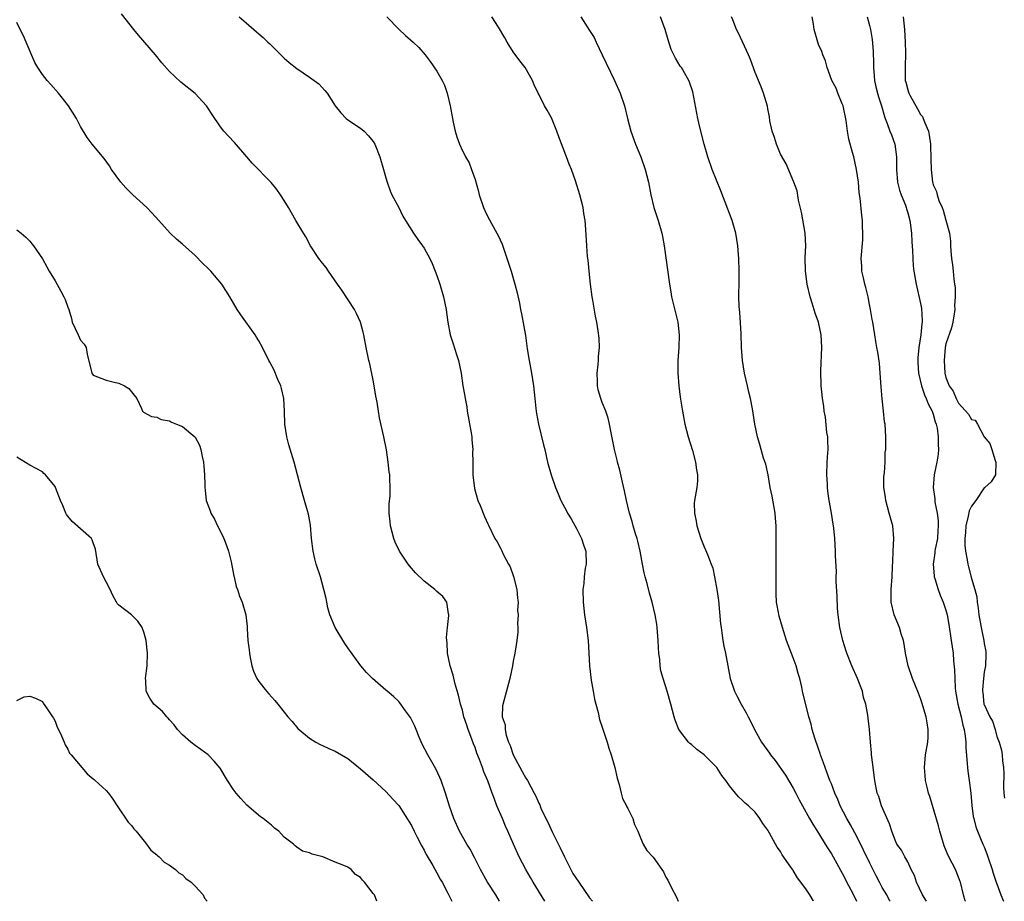
# Model space of a CAD drawing. Units: inches. Extents: x 2583000 to 2586000, y 1536000 to 1539000.
# Drawn here: x 2583455 to 2583610, y 1536000 to 1536139 of the extents above; entities that cross this region are included whole.
import ezdxf

# ---------------------------------------------------------------- set-up
doc = ezdxf.new("R2010")
doc.units = ezdxf.units.IN
doc.header["$MEASUREMENT"] = 0
doc.layers.add('LD25831536_2ft', color=83, linetype='Continuous')

msp = doc.modelspace()

# ---------------------------------------------------------------- linework, layer by layer
at = {"layer": 'LD25831536_2ft'}
for points, elevation in [([(2583537.96, 1536000), (2583536.15, 1536003), (2583535.73, 1536003.73), (2583534.96, 1536005), (2583533.91, 1536007), (2583533.02, 1536009), (2583532.17, 1536011), (2583531.79, 1536011.79), (2583531.29, 1536013), (2583530.44, 1536015), (2583530.03, 1536016.03), (2583529.7, 1536017), (2583529, 1536018.94), (2583528.37, 1536020.37), (2583528.16, 1536021), (2583527.7, 1536022.3), (2583527.3, 1536023.3), (2583527, 1536024.18), (2583526.76, 1536024.76), (2583526.5, 1536025.5), (2583525.91, 1536027), (2583525.68, 1536027.68), (2583525.25, 1536029), (2583525, 1536030.01), (2583524.69, 1536031), (2583524.38, 1536032.38), (2583523.88, 1536034.12), (2583523.55, 1536035.55), (2583523.11, 1536037), (2583522.68, 1536039), (2583522.6, 1536040.6), (2583522.55, 1536041), (2583522.53, 1536041.47), (2583522.68, 1536043), (2583522.89, 1536044.89), (2583522.87, 1536045), (2583522.81, 1536045.19), (2583522.56, 1536047), (2583521.92, 1536047.92), (2583521, 1536048.68), (2583520.68, 1536049), (2583519, 1536050.32), (2583517.63, 1536051.63), (2583517, 1536052.37), (2583516.69, 1536052.69), (2583516.46, 1536053), (2583515.11, 1536055), (2583514.44, 1536056.44), (2583514.23, 1536057), (2583513.97, 1536058.03), (2583513.7, 1536059), (2583513.65, 1536059.65), (2583513.5, 1536061), (2583513.5, 1536062.5), (2583513.64, 1536063.64), (2583513.67, 1536065), (2583513.59, 1536066.41), (2583513.59, 1536067), (2583513.49, 1536067.49), (2583513.35, 1536069), (2583513.06, 1536070.94), (2583512.65, 1536073), (2583511.98, 1536075.98), (2583511.8, 1536077), (2583511.59, 1536078.41), (2583511.4, 1536079.4), (2583511.16, 1536081), (2583511, 1536081.9), (2583510.46, 1536084.46), (2583510.31, 1536085), (2583509.88, 1536087), (2583509.52, 1536089), (2583509.42, 1536089.42), (2583508.99, 1536091), (2583508.38, 1536092.38), (2583508.07, 1536093), (2583506.05, 1536096.05), (2583505.36, 1536097), (2583503.96, 1536099), (2583503.58, 1536099.58), (2583503, 1536100.3), (2583502.46, 1536101), (2583501.16, 1536103), (2583500.4, 1536104.4), (2583500.03, 1536105), (2583498.84, 1536107), (2583497.68, 1536109), (2583497, 1536110.1), (2583496.42, 1536111), (2583495.83, 1536111.83), (2583494.93, 1536112.93), (2583491.97, 1536115.97), (2583491.13, 1536117), (2583489.21, 1536119.21), (2583488.23, 1536120.23), (2583487.53, 1536121), (2583487, 1536121.69), (2583485.66, 1536123.66), (2583485, 1536124.7), (2583484.79, 1536125), (2583483, 1536126.94), (2583480.74, 1536128.74), (2583479, 1536130.37), (2583477.77, 1536131.77), (2583476.76, 1536133), (2583474.09, 1536136.09), (2583473.39, 1536137), (2583471.45, 1536139.45)], 7272), ([(2583489.94, 1536139), (2583491, 1536138.03), (2583492.65, 1536136.65), (2583493, 1536136.32), (2583493.72, 1536135.72), (2583494.44, 1536135), (2583494.74, 1536134.74), (2583496.48, 1536133), (2583497, 1536132.51), (2583497.8, 1536131.8), (2583499, 1536130.88), (2583501, 1536129.52), (2583501.71, 1536129), (2583502.43, 1536128.43), (2583503.41, 1536127.41), (2583503.73, 1536127), (2583505.03, 1536125), (2583505.92, 1536123.92), (2583506.75, 1536123), (2583507, 1536122.79), (2583509, 1536121.47), (2583509.55, 1536121), (2583510.26, 1536120.26), (2583511, 1536119.37), (2583511.24, 1536119), (2583512.05, 1536117), (2583512.63, 1536115), (2583513, 1536113.68), (2583513.17, 1536113), (2583513.65, 1536111.65), (2583513.94, 1536111), (2583515, 1536109), (2583515.66, 1536107.66), (2583516.06, 1536107), (2583517.33, 1536105), (2583518, 1536104), (2583518.76, 1536103), (2583519, 1536102.64), (2583519.9, 1536101), (2583520.24, 1536100.24), (2583520.75, 1536099), (2583521, 1536098.33), (2583521.46, 1536097), (2583522.04, 1536095), (2583522.44, 1536093), (2583522.5, 1536092.5), (2583522.71, 1536091), (2583523.11, 1536089), (2583523.58, 1536087.58), (2583524.08, 1536085.92), (2583524.37, 1536085), (2583524.8, 1536083), (2583525.1, 1536081), (2583525.39, 1536079.39), (2583525.42, 1536079), (2583525.68, 1536077.68), (2583525.77, 1536077), (2583526.39, 1536073.61), (2583526.47, 1536073), (2583526.49, 1536072.49), (2583526.63, 1536071), (2583526.62, 1536070.62), (2583526.65, 1536069), (2583526.66, 1536067), (2583526.89, 1536064.89), (2583527.45, 1536063), (2583527.78, 1536062.22), (2583528.46, 1536060.46), (2583529, 1536059.31), (2583529.09, 1536059.09), (2583530.13, 1536057), (2583530.49, 1536056.49), (2583531, 1536055.5), (2583531.18, 1536055.18), (2583531.43, 1536054.57), (2583532.27, 1536053), (2583532.54, 1536052.54), (2583533, 1536051.19), (2583533.06, 1536051.06), (2583533.59, 1536049), (2583533.66, 1536047.66), (2583533.76, 1536047), (2583533.69, 1536045.69), (2583533.77, 1536045), (2583533.67, 1536043.67), (2583533.73, 1536043), (2583533.72, 1536042.28), (2583533.57, 1536041), (2583533.28, 1536039.28), (2583533.25, 1536039), (2583533, 1536037.73), (2583532.87, 1536037), (2583532.45, 1536035), (2583531.29, 1536030.71), (2583531.28, 1536029), (2583531.72, 1536027.72), (2583531.71, 1536027), (2583531.89, 1536026.11), (2583532.28, 1536025), (2583532.5, 1536024.5), (2583532.99, 1536023), (2583534.41, 1536020.41), (2583535, 1536019.37), (2583535.16, 1536019.16), (2583535.26, 1536019), (2583536.31, 1536017), (2583536.54, 1536016.54), (2583537, 1536015.44), (2583537.16, 1536015.16), (2583537.36, 1536014.64), (2583538.14, 1536013), (2583538.45, 1536012.45), (2583539.18, 1536010.82), (2583540.4, 1536008.4), (2583541.04, 1536007), (2583542.03, 1536005), (2583542.38, 1536004.38), (2583543.29, 1536003), (2583545, 1536000.57), (2583545.45, 1536000)], 7274), ([(2583513.15, 1536139), (2583515, 1536137.04), (2583516.06, 1536136.06), (2583517.29, 1536135), (2583518.14, 1536134.14), (2583519.17, 1536133), (2583519.96, 1536131.96), (2583521, 1536130.43), (2583521.83, 1536129), (2583522.22, 1536128.22), (2583522.64, 1536127), (2583523.08, 1536125), (2583523.43, 1536123), (2583523.57, 1536122.43), (2583523.89, 1536121), (2583524.12, 1536120.12), (2583524.54, 1536119), (2583525, 1536117.95), (2583525.34, 1536117.34), (2583525.49, 1536117), (2583526.05, 1536116.05), (2583526.45, 1536115), (2583527, 1536113.44), (2583527.54, 1536111.54), (2583527.67, 1536111), (2583528.33, 1536109), (2583528.54, 1536108.54), (2583529, 1536107.57), (2583530.43, 1536105), (2583530.62, 1536104.62), (2583531.24, 1536103.24), (2583532.26, 1536100.26), (2583532.66, 1536099), (2583533.27, 1536097), (2583533.61, 1536095.61), (2583533.97, 1536093.97), (2583534.14, 1536093), (2583534.31, 1536092.31), (2583534.91, 1536088.91), (2583535.21, 1536086.79), (2583535.5, 1536085), (2583535.88, 1536083), (2583536.19, 1536081), (2583536.38, 1536079), (2583536.57, 1536077.43), (2583536.6, 1536077), (2583536.66, 1536076.66), (2583536.99, 1536075), (2583537.75, 1536071.75), (2583537.94, 1536071), (2583538.41, 1536069), (2583538.95, 1536067), (2583539.63, 1536065), (2583540.05, 1536064.05), (2583540.48, 1536063), (2583541.37, 1536061.37), (2583541.54, 1536061), (2583542.08, 1536060.08), (2583543, 1536058.46), (2583543.74, 1536057), (2583544.04, 1536056.04), (2583544.39, 1536055), (2583544.44, 1536053), (2583544.33, 1536052.33), (2583544.16, 1536051), (2583544.07, 1536049.93), (2583543.96, 1536049), (2583544, 1536047), (2583544.22, 1536045), (2583544.53, 1536043), (2583544.77, 1536041), (2583544.99, 1536037), (2583545.26, 1536034.74), (2583545.54, 1536033), (2583545.78, 1536031.78), (2583545.96, 1536031), (2583546.33, 1536029.67), (2583546.58, 1536028.58), (2583547, 1536027.34), (2583547.75, 1536025), (2583548.04, 1536024.04), (2583548.4, 1536023), (2583548.98, 1536021.02), (2583549.34, 1536019.34), (2583549.63, 1536018.37), (2583549.94, 1536017), (2583550.18, 1536016.18), (2583550.78, 1536015), (2583550.84, 1536014.84), (2583551, 1536014.57), (2583551.8, 1536013), (2583552.08, 1536012.08), (2583552.6, 1536011), (2583553, 1536009.95), (2583553.42, 1536009), (2583553.99, 1536007.99), (2583555, 1536006.95), (2583556.37, 1536005), (2583556.62, 1536004.62), (2583557, 1536003.8), (2583557.3, 1536003.3), (2583557.89, 1536002.11), (2583558.65, 1536000.65), (2583558.9, 1536000)], 7276), ([(2583580.21, 1536000), (2583580.12, 1536000.12), (2583579.62, 1536001), (2583579, 1536001.94), (2583577.67, 1536003.67), (2583577, 1536004.84), (2583576.92, 1536004.92), (2583576.65, 1536005.35), (2583575.29, 1536007.29), (2583575, 1536007.85), (2583574.49, 1536008.49), (2583574.22, 1536009), (2583573.28, 1536010.72), (2583573.06, 1536011.06), (2583573, 1536011.2), (2583572.23, 1536012.23), (2583571.77, 1536013), (2583571, 1536014.02), (2583569.97, 1536015), (2583569.43, 1536015.43), (2583569, 1536015.89), (2583568.42, 1536016.42), (2583567.93, 1536017), (2583567, 1536018.16), (2583566.41, 1536019), (2583565.79, 1536019.79), (2583565, 1536021), (2583563, 1536023.02), (2583561.87, 1536023.87), (2583561, 1536024.62), (2583560.78, 1536024.78), (2583560.57, 1536025), (2583559.02, 1536027), (2583558.47, 1536028.47), (2583558.3, 1536029), (2583557.79, 1536031), (2583557.2, 1536033), (2583556.56, 1536035), (2583556.21, 1536036.21), (2583556.1, 1536037), (2583556.03, 1536037.97), (2583555.88, 1536039), (2583555.82, 1536039.82), (2583555.78, 1536041), (2583555.62, 1536043), (2583555.55, 1536043.55), (2583555.33, 1536045), (2583554.86, 1536047), (2583554.41, 1536048.41), (2583554.04, 1536049.96), (2583553.73, 1536051), (2583553.59, 1536051.59), (2583553.31, 1536053), (2583552.95, 1536055), (2583552.59, 1536056.59), (2583552.49, 1536057), (2583552.23, 1536057.76), (2583551.87, 1536059), (2583551.69, 1536059.69), (2583551.26, 1536061), (2583550.8, 1536063), (2583550.51, 1536064.51), (2583550.15, 1536065.85), (2583549.75, 1536067.75), (2583549.41, 1536069), (2583549.33, 1536069.33), (2583548.91, 1536071), (2583548.59, 1536072.59), (2583548.37, 1536073.63), (2583548.13, 1536075), (2583547.94, 1536075.94), (2583547.57, 1536077), (2583547, 1536078.37), (2583546.76, 1536079), (2583546.37, 1536080.37), (2583546.24, 1536081), (2583546.25, 1536081.75), (2583546.21, 1536083), (2583546.37, 1536084.37), (2583546.41, 1536085), (2583546.4, 1536085.61), (2583546.55, 1536087), (2583546.5, 1536088.5), (2583546.37, 1536089.63), (2583546.15, 1536091), (2583545.94, 1536091.94), (2583545.52, 1536094.48), (2583545.42, 1536095), (2583545.15, 1536097), (2583544.91, 1536099), (2583544.75, 1536100.75), (2583544.69, 1536101.31), (2583544.56, 1536103), (2583544.42, 1536105.58), (2583544.3, 1536107), (2583544.1, 1536108.1), (2583543.97, 1536109), (2583543.47, 1536111), (2583542.81, 1536113.19), (2583542.17, 1536115), (2583541.81, 1536115.81), (2583541.36, 1536117), (2583541.25, 1536117.25), (2583540.14, 1536120.14), (2583539.86, 1536121), (2583539, 1536123.1), (2583538.33, 1536124.33), (2583537.93, 1536125), (2583537, 1536126.85), (2583536.91, 1536127), (2583536.28, 1536128.28), (2583536.02, 1536129), (2583534.88, 1536131), (2583534.05, 1536132.05), (2583533, 1536133.47), (2583532.04, 1536135), (2583531.7, 1536135.7), (2583530.66, 1536137.34), (2583529.64, 1536139)], 7278), ([(2583543.6, 1536139), (2583545, 1536136.82), (2583545.73, 1536135.73), (2583546.04, 1536135), (2583546.97, 1536133.03), (2583548.91, 1536129), (2583549.78, 1536127), (2583550.46, 1536125), (2583550.96, 1536123), (2583551.48, 1536121), (2583552.21, 1536119), (2583553.04, 1536117), (2583553.76, 1536115), (2583554.24, 1536113), (2583554.63, 1536111), (2583555.12, 1536109), (2583555.76, 1536107), (2583556.34, 1536105), (2583556.46, 1536104.46), (2583556.72, 1536103), (2583557.54, 1536097), (2583557.76, 1536095.76), (2583557.88, 1536095), (2583558.88, 1536091), (2583559.09, 1536089), (2583559.01, 1536087.01), (2583558.89, 1536085), (2583558.88, 1536083), (2583559.02, 1536081), (2583559.24, 1536079.24), (2583559.59, 1536077), (2583559.98, 1536075), (2583560.49, 1536073), (2583561.15, 1536070.85), (2583561.65, 1536069), (2583561.8, 1536067.8), (2583561.97, 1536067), (2583561.94, 1536066.06), (2583561.83, 1536065), (2583561.49, 1536063), (2583561.46, 1536062.54), (2583561.47, 1536061), (2583561.75, 1536059.75), (2583561.86, 1536059), (2583562.48, 1536057), (2583563, 1536055.69), (2583563.22, 1536055.22), (2583563.51, 1536054.49), (2583564.13, 1536053), (2583564.35, 1536052.35), (2583564.65, 1536051), (2583565.01, 1536049), (2583565.26, 1536047.26), (2583565.6, 1536043.6), (2583565.66, 1536043), (2583565.8, 1536042.2), (2583565.96, 1536041), (2583566.11, 1536040.11), (2583566.35, 1536039), (2583566.44, 1536038.44), (2583567.08, 1536035), (2583567.75, 1536033), (2583568.2, 1536032.2), (2583568.83, 1536031), (2583569.63, 1536029.63), (2583569.92, 1536029), (2583570.29, 1536028.29), (2583570.92, 1536027), (2583572.04, 1536025), (2583573.28, 1536023.28), (2583573.45, 1536023), (2583574.15, 1536022.15), (2583575.8, 1536019.8), (2583577, 1536017.76), (2583577.41, 1536017), (2583577.95, 1536015.95), (2583578.46, 1536015), (2583579.58, 1536013), (2583580.11, 1536012.11), (2583581, 1536010.72), (2583582.05, 1536009), (2583582.4, 1536008.4), (2583583, 1536007.47), (2583583.27, 1536007), (2583585, 1536003.84), (2583585.27, 1536003.27), (2583586.46, 1536001), (2583586.96, 1536000)], 7280), ([(2583592.25, 1536000), (2583592.15, 1536000.15), (2583591.69, 1536001), (2583591, 1536002.18), (2583590.55, 1536003), (2583590.02, 1536004.02), (2583589, 1536006.1), (2583588.06, 1536008.06), (2583587, 1536010.2), (2583586.01, 1536012.01), (2583585.43, 1536013), (2583584.4, 1536015), (2583584.01, 1536016.01), (2583583.56, 1536017), (2583583, 1536018.44), (2583582.76, 1536019), (2583582.29, 1536020.29), (2583582, 1536021), (2583581.76, 1536021.76), (2583581.31, 1536023), (2583581.24, 1536023.24), (2583581, 1536023.96), (2583580.73, 1536024.73), (2583580.61, 1536025), (2583580.39, 1536025.61), (2583579.97, 1536027), (2583579.82, 1536027.82), (2583579.44, 1536029), (2583578.48, 1536033), (2583578.35, 1536033.65), (2583578.03, 1536035), (2583577.78, 1536035.78), (2583577.46, 1536037), (2583577, 1536038.25), (2583575.95, 1536041), (2583575.3, 1536043), (2583574.79, 1536044.79), (2583574.46, 1536046.46), (2583574.39, 1536047), (2583574.32, 1536048.32), (2583574.3, 1536049), (2583574.34, 1536053), (2583574.33, 1536056.33), (2583574.3, 1536059), (2583574.22, 1536060.22), (2583574.14, 1536061), (2583573.67, 1536063.67), (2583573.39, 1536065), (2583573.04, 1536067.04), (2583572.69, 1536068.69), (2583572.35, 1536069.65), (2583571.98, 1536071), (2583571.78, 1536071.78), (2583571.37, 1536073), (2583570.97, 1536075), (2583570.69, 1536076.69), (2583570.61, 1536077.39), (2583570.29, 1536079), (2583570.01, 1536080.01), (2583569.8, 1536081), (2583569.32, 1536083), (2583569.02, 1536085), (2583568.9, 1536087), (2583568.83, 1536089.17), (2583568.6, 1536092.6), (2583568.51, 1536093.49), (2583568.47, 1536095), (2583568.52, 1536097.48), (2583568.5, 1536099), (2583568.44, 1536101), (2583568.39, 1536101.61), (2583568.32, 1536103), (2583568.01, 1536105), (2583567.39, 1536107), (2583565.62, 1536111.62), (2583564.24, 1536115), (2583563.56, 1536117), (2583563, 1536119), (2583562.33, 1536121.67), (2583562.03, 1536123), (2583561.2, 1536127.2), (2583560.72, 1536128.72), (2583560.6, 1536129), (2583559.42, 1536131), (2583559.25, 1536131.25), (2583558.48, 1536132.48), (2583557.84, 1536133.84), (2583557.35, 1536135.35), (2583556.89, 1536137), (2583556.13, 1536139)], 7282), ([(2583597.97, 1536000), (2583597.31, 1536001), (2583596.4, 1536003), (2583596.04, 1536004.04), (2583595.56, 1536005), (2583595, 1536006.19), (2583594.54, 1536007), (2583594.02, 1536008.02), (2583593.28, 1536009), (2583593, 1536009.59), (2583592.49, 1536011), (2583592.15, 1536012.15), (2583590.9, 1536015), (2583590.45, 1536016.45), (2583590.22, 1536017), (2583589.85, 1536019), (2583589.56, 1536021), (2583589.52, 1536021.52), (2583589.31, 1536023), (2583589.31, 1536023.31), (2583589.14, 1536025), (2583588.99, 1536027), (2583588.77, 1536028.77), (2583588.74, 1536029.26), (2583588.41, 1536031), (2583588.05, 1536032.05), (2583587.89, 1536033), (2583587.1, 1536035), (2583586.19, 1536037), (2583585.41, 1536039), (2583585.3, 1536039.3), (2583584.8, 1536041), (2583584.33, 1536043), (2583584.05, 1536045), (2583583.97, 1536046.03), (2583583.93, 1536047.93), (2583583.77, 1536050.23), (2583583.76, 1536051), (2583583.79, 1536051.79), (2583583.65, 1536054.35), (2583583.66, 1536055), (2583583.54, 1536057), (2583583.39, 1536058.61), (2583583.34, 1536059), (2583583.27, 1536059.27), (2583583.02, 1536061), (2583582.7, 1536062.7), (2583582.67, 1536063), (2583582.44, 1536064.44), (2583582.4, 1536065), (2583582.38, 1536065.62), (2583582.27, 1536067), (2583582.33, 1536069), (2583582.45, 1536070.45), (2583582.47, 1536071), (2583582.46, 1536072.46), (2583582.43, 1536073), (2583582.31, 1536073.69), (2583582.06, 1536076.06), (2583581.89, 1536077), (2583581.82, 1536077.82), (2583581.59, 1536079), (2583581.56, 1536079.56), (2583581.37, 1536081), (2583581.34, 1536083.34), (2583581.51, 1536087), (2583581.41, 1536089), (2583580.97, 1536091), (2583580.44, 1536092.44), (2583580, 1536094), (2583579.69, 1536095), (2583579.22, 1536097), (2583578.91, 1536099), (2583578.86, 1536101.14), (2583578.96, 1536103), (2583578.86, 1536105), (2583578.3, 1536108.3), (2583577.83, 1536110.17), (2583577.64, 1536111.64), (2583577.09, 1536113), (2583575.87, 1536115.87), (2583575, 1536117.38), (2583574.36, 1536119), (2583574.04, 1536120.04), (2583573.7, 1536121), (2583573.34, 1536122.66), (2583573.26, 1536123.26), (2583573, 1536124.55), (2583572.94, 1536124.94), (2583572.35, 1536127), (2583571.97, 1536127.97), (2583571, 1536130.25), (2583570.28, 1536132.28), (2583570, 1536133), (2583568.4, 1536136.4), (2583568.1, 1536137), (2583567.49, 1536138.51), (2583567.3, 1536139)], 7284), ([(2583604.06, 1536000), (2583604.05, 1536000.05), (2583603.77, 1536001), (2583603.27, 1536003), (2583603.21, 1536003.21), (2583603, 1536003.77), (2583602.49, 1536005), (2583601.99, 1536006.01), (2583601.31, 1536007.31), (2583600.71, 1536008.71), (2583600.03, 1536011), (2583599.86, 1536011.86), (2583598.49, 1536016.49), (2583598.29, 1536017), (2583598.04, 1536017.96), (2583597.8, 1536019), (2583597.75, 1536019.75), (2583597.61, 1536021), (2583597.69, 1536021.69), (2583597.8, 1536023), (2583598.15, 1536025), (2583598.21, 1536025.79), (2583598.23, 1536027), (2583598.03, 1536028.03), (2583597.9, 1536029), (2583597.23, 1536031.23), (2583597, 1536031.88), (2583596.69, 1536032.69), (2583595.76, 1536035), (2583595.08, 1536037), (2583594.65, 1536039), (2583594.43, 1536040.43), (2583594.31, 1536041), (2583593.99, 1536042.01), (2583593.71, 1536043), (2583592.88, 1536045), (2583592.39, 1536047), (2583592.41, 1536048.41), (2583592.41, 1536049), (2583592.58, 1536051), (2583592.6, 1536052.6), (2583592.66, 1536053.34), (2583592.72, 1536055), (2583592.82, 1536057), (2583592.64, 1536059), (2583592.27, 1536060.27), (2583592.1, 1536061), (2583591.54, 1536063), (2583591.49, 1536063.49), (2583591.25, 1536065), (2583591.25, 1536066.75), (2583591.33, 1536067.33), (2583591.43, 1536069), (2583591.48, 1536070.52), (2583591.55, 1536071), (2583591.58, 1536071.58), (2583591.56, 1536073), (2583591.43, 1536075), (2583591.36, 1536075.36), (2583591.2, 1536077), (2583590.97, 1536078.97), (2583590.81, 1536080.82), (2583590.68, 1536083), (2583590.54, 1536084.54), (2583590.29, 1536086.29), (2583590.15, 1536087), (2583589.99, 1536087.99), (2583589.81, 1536089), (2583589.51, 1536091), (2583589.42, 1536091.42), (2583589.17, 1536093), (2583589, 1536093.77), (2583588.78, 1536095), (2583588.44, 1536096.44), (2583588.27, 1536097), (2583588.03, 1536097.97), (2583587.81, 1536099), (2583587.78, 1536099.78), (2583587.7, 1536101), (2583587.93, 1536103.93), (2583587.97, 1536105), (2583587.9, 1536106.1), (2583587.87, 1536107), (2583587.78, 1536107.78), (2583587.53, 1536110.47), (2583587.38, 1536111.38), (2583587.25, 1536113), (2583586.97, 1536115), (2583586.51, 1536117), (2583586.34, 1536117.66), (2583585.74, 1536119.74), (2583585.53, 1536121), (2583585.31, 1536122.69), (2583584.83, 1536125), (2583584.68, 1536125.32), (2583584.03, 1536127), (2583583.76, 1536127.76), (2583583.05, 1536129), (2583582.34, 1536131), (2583582.09, 1536132.09), (2583581.67, 1536133), (2583581.52, 1536133.52), (2583581, 1536134.65), (2583580.88, 1536135), (2583580.32, 1536137), (2583580.17, 1536137.83), (2583579.99, 1536139)], 7286), ([(2583588.64, 1536139), (2583589, 1536137.61), (2583589.14, 1536137), (2583589.41, 1536135.41), (2583589.57, 1536133.57), (2583589.63, 1536131.63), (2583589.62, 1536131), (2583589.73, 1536129.73), (2583589.78, 1536129), (2583589.98, 1536127.98), (2583590.25, 1536127), (2583590.39, 1536126.39), (2583590.9, 1536125), (2583591.33, 1536123.33), (2583591.48, 1536123), (2583591.79, 1536122.21), (2583592.2, 1536121), (2583592.44, 1536120.44), (2583592.96, 1536119), (2583593.25, 1536117), (2583593.26, 1536115.26), (2583593.25, 1536115), (2583593.41, 1536113), (2583593.73, 1536111.73), (2583593.96, 1536111), (2583594.63, 1536109.37), (2583594.76, 1536109), (2583594.8, 1536108.8), (2583595, 1536108.16), (2583595.34, 1536107), (2583595.39, 1536106.61), (2583595.57, 1536105), (2583595.64, 1536103.64), (2583595.73, 1536102.27), (2583595.79, 1536101), (2583595.88, 1536099.88), (2583595.97, 1536099), (2583596.31, 1536097), (2583597, 1536093.95), (2583597.15, 1536093.15), (2583597.28, 1536091.28), (2583597.28, 1536091), (2583597.24, 1536090.76), (2583597.06, 1536089), (2583596.73, 1536087), (2583596.61, 1536085.39), (2583596.6, 1536085), (2583596.61, 1536084.61), (2583596.7, 1536083), (2583597.14, 1536081), (2583597.61, 1536079.61), (2583597.92, 1536079), (2583598.19, 1536078.19), (2583598.86, 1536077), (2583598.88, 1536076.88), (2583599, 1536076.57), (2583599.33, 1536075.33), (2583599.47, 1536075), (2583599.63, 1536074.37), (2583599.8, 1536073), (2583599.76, 1536071.76), (2583599.83, 1536071), (2583599.76, 1536070.24), (2583599.55, 1536069), (2583599.16, 1536067), (2583599.01, 1536065), (2583599.24, 1536063.24), (2583599.26, 1536062.74), (2583599.62, 1536061), (2583599.79, 1536059.79), (2583599.8, 1536059), (2583599.72, 1536058.28), (2583599.66, 1536057), (2583599.33, 1536055.32), (2583599.27, 1536055), (2583599.26, 1536054.74), (2583598.99, 1536053), (2583599.14, 1536051.14), (2583599.17, 1536051), (2583599.28, 1536050.72), (2583599.79, 1536049), (2583600.09, 1536048.09), (2583600.58, 1536047), (2583601, 1536045.77), (2583601.19, 1536045), (2583601.48, 1536043.48), (2583601.85, 1536041), (2583601.97, 1536039.97), (2583602.12, 1536039), (2583602.21, 1536037.79), (2583602.36, 1536036.36), (2583602.38, 1536035), (2583602.46, 1536033.54), (2583602.52, 1536033), (2583602.9, 1536031), (2583603.42, 1536029), (2583603.67, 1536027.67), (2583603.87, 1536027), (2583604.04, 1536025.97), (2583604.11, 1536025), (2583604.11, 1536024.11), (2583604.36, 1536021.64), (2583604.39, 1536021), (2583604.45, 1536020.45), (2583604.67, 1536019), (2583604.9, 1536017), (2583605.08, 1536015.08), (2583605.31, 1536013.31), (2583605.39, 1536013), (2583605.68, 1536011.68), (2583605.96, 1536011), (2583606.81, 1536009), (2583607, 1536008.58), (2583607.44, 1536007.44), (2583607.6, 1536007), (2583608.25, 1536005), (2583608.41, 1536004.41), (2583608.9, 1536003), (2583609, 1536002.75), (2583609.62, 1536001), (2583610.03, 1536000)], 7288), ([(2583594.29, 1536139), (2583594.49, 1536137), (2583594.61, 1536135), (2583594.65, 1536133.35), (2583594.58, 1536131), (2583594.6, 1536129.4), (2583594.62, 1536129), (2583594.71, 1536128.71), (2583595, 1536127.5), (2583595.13, 1536127.13), (2583595.16, 1536127), (2583595.33, 1536126.67), (2583596.55, 1536124.55), (2583597, 1536123.64), (2583597.3, 1536123.3), (2583597.43, 1536123), (2583597.67, 1536122.33), (2583598.25, 1536121), (2583598.38, 1536120.38), (2583598.56, 1536119), (2583598.57, 1536118.57), (2583598.64, 1536117), (2583598.62, 1536116.62), (2583598.67, 1536115), (2583598.88, 1536113), (2583598.92, 1536112.92), (2583599, 1536112.58), (2583599.54, 1536111.54), (2583599.61, 1536111), (2583599.89, 1536110.11), (2583600.41, 1536109), (2583600.58, 1536108.58), (2583601, 1536107.01), (2583601.59, 1536105), (2583601.74, 1536103.74), (2583601.74, 1536103), (2583601.77, 1536102.23), (2583601.87, 1536101), (2583602.03, 1536100.03), (2583602.14, 1536099), (2583602.25, 1536097.75), (2583602.37, 1536097), (2583602.43, 1536096.43), (2583602.43, 1536095), (2583602.36, 1536093.64), (2583602.39, 1536093), (2583602.31, 1536092.31), (2583602.11, 1536091), (2583601.87, 1536090.13), (2583601, 1536087.62), (2583600.87, 1536087), (2583600.72, 1536085), (2583600.83, 1536083), (2583601, 1536082.32), (2583601.52, 1536081), (2583602.15, 1536080.15), (2583602.62, 1536079), (2583603, 1536078.26), (2583604.57, 1536076.57), (2583605, 1536075.71), (2583605.58, 1536075.58), (2583605.96, 1536075), (2583607, 1536073.01), (2583607.92, 1536071.92), (2583608.24, 1536071), (2583608.73, 1536069.27), (2583608.83, 1536069), (2583608.8, 1536067), (2583608.09, 1536065.91), (2583607.13, 1536065), (2583607, 1536064.95), (2583605.71, 1536063), (2583605, 1536062.1), (2583604.66, 1536061.34), (2583604.52, 1536060.52), (2583604.12, 1536059), (2583604.06, 1536057.94), (2583603.97, 1536057), (2583603.95, 1536055.95), (2583604.09, 1536055), (2583604.36, 1536053.64), (2583604.43, 1536053), (2583604.56, 1536052.56), (2583605, 1536050.72), (2583605.56, 1536049), (2583605.86, 1536047.86), (2583605.91, 1536047), (2583606.07, 1536046.07), (2583606.19, 1536045), (2583606.56, 1536043), (2583606.95, 1536041), (2583607, 1536040.5), (2583607.27, 1536039.27), (2583607.28, 1536039), (2583607.26, 1536038.74), (2583607.2, 1536037), (2583607, 1536036.01), (2583606.9, 1536035), (2583606.76, 1536033.24), (2583606.76, 1536033), (2583606.79, 1536032.79), (2583606.98, 1536031), (2583607, 1536030.93), (2583607.93, 1536029), (2583608.31, 1536028.31), (2583608.72, 1536027), (2583609, 1536025.9), (2583609.39, 1536025), (2583609.73, 1536023.73), (2583609.84, 1536023), (2583609.91, 1536022.09), (2583610.06, 1536021), (2583610.1, 1536020.1), (2583610.06, 1536017.94), (2583610.08, 1536017), (2583610.23, 1536016.23)], 7290), ([(2583530.86, 1536000), (2583530.25, 1536001), (2583528.96, 1536003), (2583527.87, 1536005), (2583526.9, 1536006.9), (2583526.21, 1536008.21), (2583525.68, 1536009), (2583524.53, 1536011), (2583523.67, 1536013), (2583523, 1536014.95), (2583522.35, 1536017), (2583521.65, 1536019), (2583521.46, 1536019.46), (2583520.83, 1536020.83), (2583519.6, 1536023), (2583518.7, 1536024.7), (2583518.23, 1536025.77), (2583517.72, 1536027), (2583517.52, 1536027.52), (2583516.86, 1536028.86), (2583516.05, 1536029.95), (2583515.18, 1536031.18), (2583515, 1536031.38), (2583514.18, 1536032.18), (2583513.2, 1536033), (2583513, 1536033.19), (2583510.88, 1536035), (2583509.96, 1536035.96), (2583509.02, 1536037.02), (2583507, 1536039.82), (2583506.53, 1536040.53), (2583505, 1536043.02), (2583504.17, 1536045), (2583503.88, 1536046.12), (2583503.68, 1536047), (2583503.58, 1536047.58), (2583503.25, 1536049), (2583502.69, 1536051), (2583502.05, 1536053), (2583501.83, 1536053.83), (2583501.55, 1536055), (2583501.3, 1536057), (2583501.11, 1536059.11), (2583500.81, 1536060.81), (2583500.65, 1536061.35), (2583500.21, 1536063), (2583499.6, 1536065), (2583498.57, 1536069), (2583497.75, 1536071.75), (2583497.43, 1536073), (2583497.12, 1536075), (2583497.04, 1536077), (2583496.93, 1536079), (2583496.58, 1536080.58), (2583496.47, 1536081), (2583496.02, 1536081.98), (2583495.44, 1536083.44), (2583494.74, 1536084.74), (2583494.58, 1536085), (2583493.59, 1536087), (2583493, 1536088.05), (2583492.63, 1536088.63), (2583492.44, 1536089), (2583490.16, 1536092.16), (2583489.63, 1536093), (2583488.47, 1536095), (2583487.22, 1536097), (2583485.47, 1536099), (2583485, 1536099.5), (2583484.23, 1536100.23), (2583483, 1536101.5), (2583481, 1536103.27), (2583480.05, 1536104.05), (2583479.07, 1536105), (2583477.3, 1536107), (2583476.2, 1536108.2), (2583475.43, 1536109), (2583473.21, 1536111), (2583472.1, 1536112.1), (2583471.31, 1536113), (2583469.88, 1536115), (2583469.55, 1536115.55), (2583468.73, 1536116.73), (2583466.84, 1536119), (2583466.02, 1536120.02), (2583465, 1536121.75), (2583464.36, 1536123), (2583463.08, 1536125), (2583462.18, 1536126.18), (2583461.52, 1536127), (2583460.34, 1536128.34), (2583459.74, 1536129), (2583459, 1536129.92), (2583458.28, 1536131), (2583457.83, 1536131.83), (2583456.47, 1536135), (2583456.01, 1536136.01), (2583455.51, 1536137), (2583455, 1536138.07)], 7270), ([(2583455, 1536105.51), (2583455.65, 1536105), (2583456.38, 1536104.38), (2583457, 1536103.72), (2583457.33, 1536103.33), (2583457.58, 1536103), (2583459, 1536100.93), (2583459.7, 1536099.7), (2583460.07, 1536099), (2583461, 1536097.49), (2583461.87, 1536095.87), (2583462.38, 1536095), (2583462.57, 1536094.57), (2583463, 1536093.37), (2583463.16, 1536093), (2583463.57, 1536091.57), (2583463.7, 1536091), (2583464.61, 1536089), (2583465, 1536088.2), (2583465.56, 1536087.56), (2583465.87, 1536087), (2583466.03, 1536085.97), (2583466.76, 1536083), (2583467, 1536082.68), (2583469, 1536081.9), (2583470.5, 1536081.5), (2583471, 1536081.41), (2583471.89, 1536081), (2583472.6, 1536080.6), (2583473.82, 1536079), (2583474.58, 1536077.42), (2583474.74, 1536077), (2583474.87, 1536076.87), (2583476.16, 1536076.16), (2583477, 1536076.05), (2583477.69, 1536075.69), (2583479, 1536075.48), (2583479.31, 1536075.31), (2583480.08, 1536075), (2583481, 1536074.6), (2583482.94, 1536073), (2583483, 1536072.92), (2583483.67, 1536071.67), (2583483.89, 1536071), (2583484.12, 1536069.88), (2583484.32, 1536069), (2583484.35, 1536068.35), (2583484.48, 1536067), (2583484.53, 1536065.47), (2583484.52, 1536065), (2583484.58, 1536064.58), (2583484.75, 1536063), (2583485, 1536062.29), (2583485.35, 1536061.35), (2583485.46, 1536061), (2583486.06, 1536060.06), (2583486.54, 1536059), (2583487, 1536058.1), (2583487.53, 1536057), (2583487.93, 1536055.93), (2583488.24, 1536055), (2583488.65, 1536053.35), (2583489.09, 1536051.09), (2583489.12, 1536051), (2583489.45, 1536049.45), (2583489.64, 1536049), (2583489.96, 1536047.96), (2583490.4, 1536047), (2583490.99, 1536045), (2583491.18, 1536043.18), (2583491.19, 1536042.81), (2583491.31, 1536041), (2583491.49, 1536039.49), (2583491.53, 1536039), (2583491.67, 1536038.33), (2583491.9, 1536037), (2583492.18, 1536036.18), (2583492.69, 1536035), (2583493, 1536034.53), (2583494.2, 1536033), (2583494.6, 1536032.6), (2583495.54, 1536031.54), (2583495.98, 1536031), (2583497, 1536029.7), (2583497.58, 1536029), (2583498.23, 1536028.23), (2583499.17, 1536027.17), (2583501, 1536025.61), (2583501.96, 1536025), (2583502.64, 1536024.64), (2583503, 1536024.48), (2583504, 1536024), (2583505, 1536023.6), (2583506.01, 1536023), (2583507, 1536022.43), (2583509, 1536020.83), (2583511, 1536019.07), (2583513, 1536017.28), (2583514.05, 1536016.05), (2583515, 1536015.05), (2583517, 1536011.91), (2583517.44, 1536011), (2583517.92, 1536010.08), (2583518.64, 1536008.64), (2583519, 1536008.03), (2583519.34, 1536007.34), (2583520.35, 1536005.65), (2583521, 1536004.47), (2583521.5, 1536003.5), (2583521.81, 1536003), (2583522.7, 1536001.3), (2583523.35, 1536000)], 7268), ([(2583511.58, 1536000), (2583511.17, 1536001), (2583511, 1536001.25), (2583509.64, 1536003), (2583509.3, 1536003.3), (2583509, 1536003.73), (2583508.21, 1536004.21), (2583507.55, 1536005), (2583507, 1536005.34), (2583506.36, 1536005.64), (2583505, 1536006.16), (2583503.05, 1536007), (2583501.4, 1536007.4), (2583501, 1536007.63), (2583499.87, 1536007.87), (2583499, 1536008.53), (2583498.71, 1536008.71), (2583498.48, 1536009), (2583497, 1536010.1), (2583496.14, 1536011), (2583495.49, 1536011.49), (2583495, 1536011.94), (2583493.67, 1536013), (2583493.27, 1536013.27), (2583491.11, 1536015.11), (2583490.16, 1536016.16), (2583489.45, 1536017), (2583489, 1536017.61), (2583488.1, 1536019), (2583486.92, 1536020.92), (2583486.02, 1536022.02), (2583485.04, 1536023.04), (2583483.88, 1536023.88), (2583483, 1536024.47), (2583482.35, 1536025), (2583481, 1536026.16), (2583480.24, 1536027), (2583479.73, 1536027.73), (2583479, 1536028.5), (2583478.78, 1536028.78), (2583478.53, 1536029), (2583477.85, 1536029.85), (2583476.51, 1536031), (2583475.9, 1536031.9), (2583475.31, 1536033), (2583475.24, 1536034.76), (2583475.22, 1536035), (2583475.44, 1536037), (2583475.53, 1536039), (2583475.47, 1536039.47), (2583475.33, 1536041), (2583475, 1536042.12), (2583474.69, 1536043), (2583474.01, 1536044.01), (2583472.99, 1536044.99), (2583471, 1536046.53), (2583470.77, 1536046.77), (2583470.67, 1536047), (2583470.05, 1536048.05), (2583469.66, 1536049), (2583469, 1536050.2), (2583468.59, 1536051), (2583467.72, 1536053), (2583467.32, 1536055.32), (2583467, 1536056.33), (2583466.81, 1536056.81), (2583466.69, 1536057), (2583465, 1536058.55), (2583463.68, 1536059.68), (2583462.8, 1536060.8), (2583462.69, 1536061), (2583462.19, 1536062.19), (2583461.86, 1536063), (2583461.08, 1536065), (2583461, 1536065.16), (2583459.47, 1536067), (2583459.22, 1536067.22), (2583459, 1536067.46), (2583457, 1536068.53), (2583455, 1536069.8)], 7266), ([(2583455, 1536031.55), (2583456.14, 1536032.14), (2583457, 1536032.25), (2583457.91, 1536031.91), (2583459, 1536031.4), (2583459.13, 1536031.13), (2583459.74, 1536030.26), (2583460.59, 1536029), (2583460.76, 1536028.76), (2583461, 1536028.3), (2583461.34, 1536027.34), (2583461.54, 1536027), (2583462, 1536026), (2583462.4, 1536025), (2583462.6, 1536024.6), (2583463, 1536023.91), (2583463.28, 1536023.28), (2583463.51, 1536023), (2583465.19, 1536021), (2583466.04, 1536020.04), (2583467, 1536019.27), (2583467.13, 1536019.13), (2583467.3, 1536019), (2583469, 1536017.41), (2583469.37, 1536017), (2583470.05, 1536016.05), (2583470.74, 1536015), (2583470.83, 1536014.83), (2583472.46, 1536012.46), (2583473, 1536011.92), (2583473.39, 1536011.39), (2583473.75, 1536011), (2583475, 1536009.47), (2583475.36, 1536009), (2583476.05, 1536008.05), (2583477, 1536007.31), (2583477.14, 1536007.14), (2583477.35, 1536007), (2583478.16, 1536006.16), (2583479, 1536005.69), (2583479.9, 1536005), (2583480.45, 1536004.45), (2583481, 1536004.15), (2583481.55, 1536003.56), (2583482.36, 1536003), (2583483, 1536002.37), (2583484.27, 1536001), (2583484.5, 1536000.5), (2583484.9, 1536000)], 7264)]:
    msp.add_lwpolyline(points, dxfattribs=dict(at, elevation=elevation))

doc.saveas('drawing.dxf')
